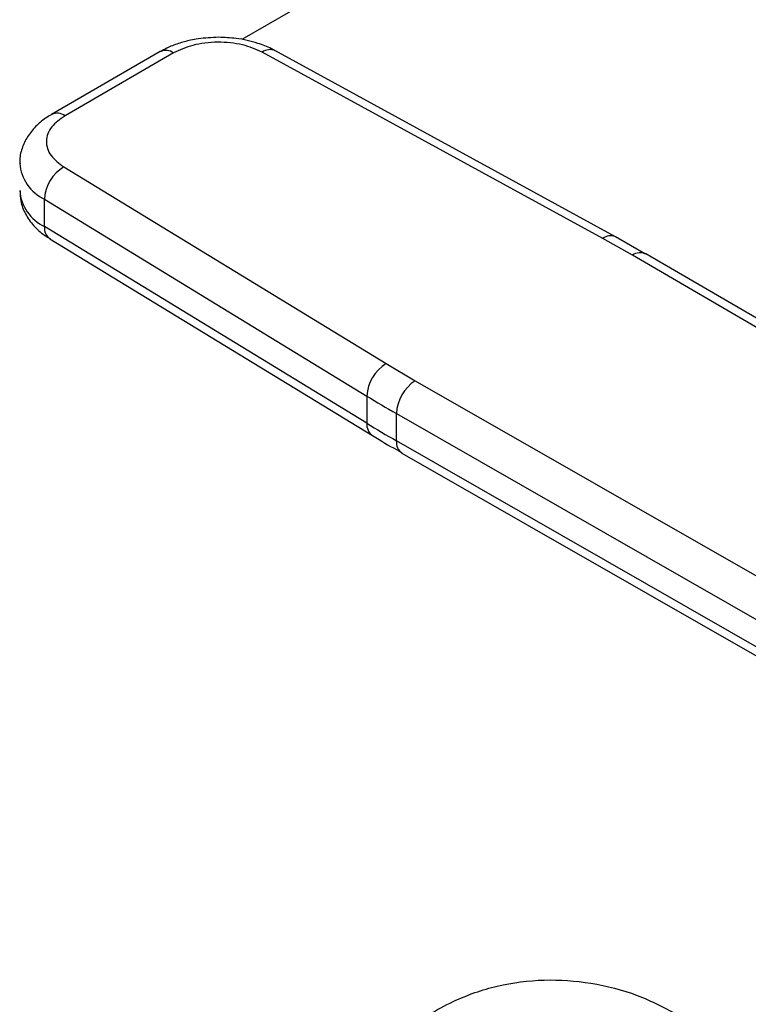
# Model space of a CAD drawing. Extents: x 0.4 to 10.6, y 0.4 to 8.1.
# Drawn here: x 1.9 to 2, y 5 to 5.1 of the extents above; entities that cross this region are included whole.
import ezdxf

# ---------------------------------------------------------------- set-up
doc = ezdxf.new("R2010")
doc.units = 0
doc.linetypes.add('SLD-SOLID', pattern=[0])
doc.layers.get('0').update_dxf_attribs({"linetype": 'CONTINUOUS'})

msp = doc.modelspace()

# ---------------------------------------------------------------- linework, layer by layer
at = {"color": 7, "linetype": 'SLD-SOLID'}
for p, q in [((2.126882876780904, 5.201516246908604), (1.938558771910097, 5.092799055277179)), ((1.930536034087046, 5.091607285150551), (1.919867196014355, 5.085448296028956)), ((1.931848263521173, 5.091477342687943), (1.921179425448236, 5.085318353566209)), ((1.973992095530016, 5.073264777621353), (1.940541602582572, 5.091546036260868)), ((1.975250810526801, 5.073424784415698), (1.941800317702383, 5.09170604313018)), ((1.921060431796562, 5.080299795749064), (1.952727931826089, 5.060989237207293)), ((1.919154405764411, 5.077114968626694), (1.950821905923373, 5.057804410156226)), ((1.919154405764457, 5.074436028955129), (1.919154405764411, 5.077114968626694)), ((1.950821905923661, 5.055125470484496), (1.919154405764457, 5.074436028955129)), ((1.919693950870115, 5.07323680424978), (1.951361451029465, 5.053926245779062)), ((1.976906399014485, 5.071620747683454), (1.973992095530016, 5.073264777621353)), ((1.978200271679649, 5.071729647585696), (1.975238906656694, 5.073417230581807)), ((2.022930078325351, 5.044821809333865), (1.976906399014485, 5.071620747683454)), ((2.024255267525645, 5.044944226622646), (1.978227122109707, 5.071745765509134)), ((1.952727931826089, 5.060989237207293), (1.955575783777574, 5.059306845617454)), ((1.955575783777574, 5.059306845617454), (2.001997936533787, 5.032737941089956)), ((1.950821905923373, 5.057804410156226), (1.950821905923661, 5.055125470484496)), ((1.95372787730402, 5.056087684043602), (2.000150072579212, 5.029518755159518)), ((1.953727877304168, 5.053408744371983), (1.95372787730402, 5.056087684043602)), ((1.999764041490624, 5.027060753607742), (1.953727877304168, 5.053408744371983)), ((1.954272029965515, 5.052206788304543), (2.000311728755322, 5.025856774572102))]:
    msp.add_line(p, q, dxfattribs=at)
at = {"color": 8, "linetype": 'SLD-SOLID'}
for centre, radius, start, end in [((1.93107944435919, 5.090404163333089), 0.001320150306411219, 54.38241861466222, 114.3071177366545), ((1.941309276210309, 5.090537958181774), 0.001267100703789143, 67.19900819821297, 127.2900664602639), ((1.92040932051084, 5.084241593472497), 0.001323810369822691, 54.42743778164075, 113.792049415139), ((1.921055826547344, 5.081020249230825), 0.004343571985217997, 185.0309589573755, 244.0392649046433), ((1.921058072960078, 5.078343830918369), 0.004346822399821012, 185.175965326798, 244.027191056615), ((1.920486296043539, 5.074314275687883), 0.001337443671187959, 174.7768867953355, 233.6701795257595), ((1.974760928830951, 5.07225369251876), 0.001270195956051778, 67.6384104050701, 127.2495153816848), ((1.977672347402616, 5.07056780783382), 0.001302059622446052, 64.78129044514735, 126.0335639201142), ((1.952150026708941, 5.05500302147551), 0.001333753567978083, 174.7323817335426, 234.2292106963364), ((1.954972902006815, 5.05324824204309), 0.001255327649573826, 172.654230493214, 236.060443107186)]:
    msp.add_arc(centre, radius, start, end, dxfattribs=at)
at = {"color": 7, "linetype": 'SLD-SOLID'}
for centre, radius, start, end in [((1.923090596793927, 5.07692203726655), 0.003940916432833348, 121.0075161029214, 177.1939082734618), ((1.954758096955579, 5.057611478793842), 0.003940916435630596, 121.0075161153251, 177.1939082428486), ((1.957772593241412, 5.055905842601899), 0.004048801467608815, 122.8596249477167, 177.4258424205491), ((2.014115452946392, 5.161626054047126), 0.1215936134628951, 238.631956769279, 240.2224152424428), ((2.014115452637153, 5.158947113853311), 0.1215936128559984, 238.6319567657566, 240.2224152467753)]:
    msp.add_arc(centre, radius, start, end, dxfattribs=at)
for points, knots in [([(1.93625608125604, 5.093012862108265), (1.93558678629889, 5.092985393499781), (1.934655542175894, 5.092947174206564), (1.933342734835238, 5.092700505218194), (1.932293035952493, 5.092410996503021), (1.931295687202119, 5.092033374254185), (1.93075547630151, 5.091711173613145), (1.930554009431656, 5.091591011738326)], [0, 0, 0, 0, 0.3238222384326809, 0.4505600306928544, 0.6596785755092066, 0.8730801395177027, 1, 1, 1, 1]), ([(1.940541602582572, 5.091546036260868), (1.939925853639342, 5.091818505215581), (1.938979498418321, 5.092237267473632), (1.937422853862558, 5.092490210417416), (1.936170157459868, 5.092556600183761), (1.934921078086337, 5.092470441728363), (1.933377009398723, 5.09219299737381), (1.932450863322205, 5.091759438867331), (1.931848263521173, 5.091477342687943)], [0, 0, 0, 0, 0.2398314401217421, 0.3686010963074849, 0.4999999999993523, 0.631398903691222, 0.7601685598769768, 1, 1, 1, 1]), ([(1.941782204944927, 5.091688812221593), (1.941670489535022, 5.091757867339896), (1.941171838758912, 5.092066100450846), (1.940248468792696, 5.092399451405648), (1.939081283051618, 5.092723854316668), (1.937789364569758, 5.092956567900424), (1.936834861523919, 5.092991612299828), (1.93625608125604, 5.093012862108265)], [0, 0, 0, 0, 0.07397415774559894, 0.3301896417288683, 0.5204825857300721, 0.7092359016621359, 1, 1, 1, 1]), ([(1.919885171357987, 5.085432022616204), (1.919720554104642, 5.085343103343235), (1.919169441714417, 5.08504541575541), (1.918378757725012, 5.08437689853803), (1.917544793487898, 5.0834152489995), (1.916980411638063, 5.082271539091725), (1.91670318389151, 5.081307247112026), (1.91675594999996, 5.080758110161374), (1.916767246572734, 5.080640546715667)], [0, 0, 0, 0, 0.08848640468137049, 0.2962384136266669, 0.5079717970440644, 0.7218719675835533, 0.9404562198925034, 1, 1, 1, 1]), ([(1.921179425448236, 5.085318353566209), (1.92069076758582, 5.084970480105766), (1.919939740849234, 5.084435827356195), (1.919459141056885, 5.08354445547622), (1.919309894063411, 5.082823377302462), (1.919424896972631, 5.082100211062215), (1.91986305447796, 5.081201579288086), (1.92058845058337, 5.080655260047721), (1.921060431796562, 5.080299795749064)], [0, 0, 0, 0, 0.239831440122988, 0.3686010963086125, 0.5000000000003886, 0.6313989036921506, 0.7601685598777972, 1, 1, 1, 1]), ([(1.916767056750601, 5.077964361945127), (1.916772731575958, 5.077622528812377), (1.916785881906799, 5.07683039539766), (1.917259637793386, 5.075642529306416), (1.91806718155381, 5.074507927347002), (1.91891677236991, 5.073710334611063), (1.919536234906827, 5.073359806010091), (1.919717481152908, 5.073257246146849)], [0, 0, 0, 0, 0.1769458625339962, 0.4100384570143015, 0.6516759758129811, 0.8980851657020283, 1, 1, 1, 1]), ([(1.951377213641638, 5.053935085053648), (1.951590832775273, 5.053798011672435), (1.952520439357351, 5.053201509312206), (1.95352787850011, 5.052650460069872), (1.95430381296012, 5.052226039300278)], [0, 0, 0, 0, 0.2297952034261265, 1, 1, 1, 1]), ([(1.941992305448814, 4.928558108702889), (1.941905246349519, 4.928587405314995), (1.941085477129893, 4.928863269194111), (1.940003502637311, 4.930314823962846), (1.938716014803761, 4.933110171708361), (1.938009606802017, 4.936726239447607), (1.937663549766706, 4.940601269073086), (1.937556788127577, 4.944678448757945), (1.93770499089906, 4.949656166525687), (1.938188792627022, 4.955429263743714), (1.939008934358446, 4.961489758199263), (1.940187048231388, 4.967682322719376), (1.941799168963802, 4.973955510055545), (1.943955143486399, 4.980201771744415), (1.946784498047014, 4.986195152545593), (1.950306367714487, 4.991423684828658), (1.954504233070474, 4.99562267083602), (1.958972456729715, 4.998429222594414), (1.963640856729964, 5.000045640891869), (1.968230811603521, 5.00063349178858), (1.972881791393496, 5.000288045608382), (1.977419206625613, 4.999161108873867), (1.980150772715588, 4.997710787730686), (1.981503338884854, 4.996992644640524)], [0, 0, 0, 0, 0.006443946199962906, 0.06067773260215267, 0.1163156946202901, 0.17387957891418, 0.2114352851879621, 0.249686546468968, 0.2978816242849919, 0.3475814982025273, 0.3957513759603963, 0.4451635320959122, 0.4965259665388131, 0.5491457514109305, 0.6048467548672597, 0.6623603947369717, 0.7143839674929561, 0.7684303997103415, 0.8135549576132654, 0.8599446562412768, 0.9062426875119783, 0.9535749951436374, 0.9999999999999999, 0.9999999999999999, 0.9999999999999999, 0.9999999999999999])]:
    msp.add_open_spline(points, degree=3, knots=knots, dxfattribs=at)

doc.saveas('drawing.dxf')
